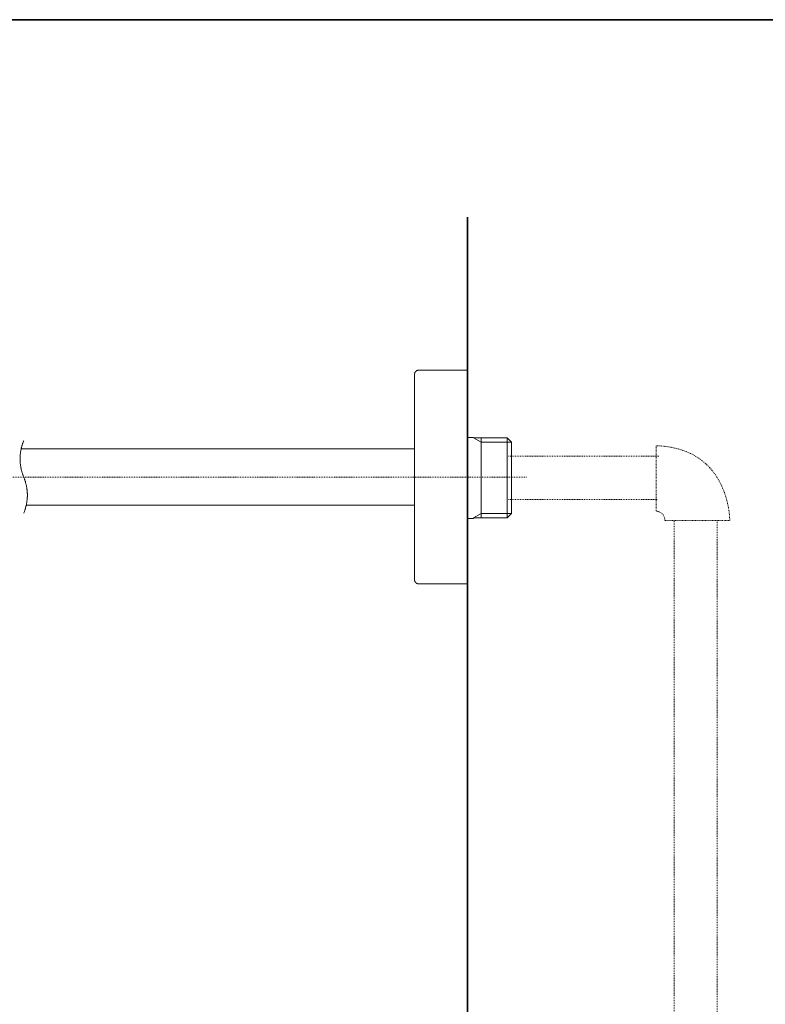
# Model space of a CAD drawing. Units: inches. Extents: x -362 to 1814, y -707 to 894.
# Drawn here: x 922 to 1235, y 348 to 762 of the extents above; entities that cross this region are included whole.
import ezdxf

# ---------------------------------------------------------------- set-up
doc = ezdxf.new("R2010")
doc.units = ezdxf.units.IN
doc.header["$MEASUREMENT"] = 0
for name, pattern in [('AI-Linetype-11', [0.705556, 0.352778, -0.352778]), ('AI-Linetype-12', [0.705556, 0.352778, -0.352778]), ('AI-Linetype-13', [0.705556, 0.352778, -0.352778]), ('AI-Linetype-15', [0.705556, 0.352778, -0.352778]), ('AI-Linetype-8', [0.600004, 0.300002, -0.300002]), ('AI-Linetype-9', [0.705556, 0.352778, -0.352778])]:
    doc.linetypes.add(name, pattern=pattern)
doc.layers.add('图层 1', color=7, linetype='Continuous')

msp = doc.modelspace()

# ---------------------------------------------------------------- linework, layer by layer
at = {"layer": '图层 1', "color": 7, "lineweight": 35}
for points in [[(1813.96, -643.97), (-356.17, -643.97), (-356.17, 761.71), (1813.96, 761.71), (1813.96, -643.97), (1813.96, -643.97)], [(1110.38, -446.95), (1110.38, 678.81)]]:
    msp.add_lwpolyline(points, dxfattribs=at)
at = {"layer": '图层 1', "color": 7, "lineweight": 9}
for points in [[(1089.81, 614.56), (1089.74, 614.56), (1089.69, 614.53), (1089.62, 614.53), (1089.53, 614.53), (1089.45, 614.5), (1089.4, 614.49), (1089.33, 614.46), (1089.24, 614.44), (1089.18, 614.42), (1089.09, 614.39), (1089.02, 614.34), (1088.95, 614.3), (1088.91, 614.27), (1088.86, 614.23), (1088.77, 614.17), (1088.71, 614.12), (1088.66, 614.07), (1088.64, 614.03), (1088.53, 613.98), (1088.51, 613.91), (1088.46, 613.86), (1088.44, 613.79), (1088.37, 613.74), (1088.32, 613.66), (1088.32, 613.59), (1088.3, 613.52), (1088.26, 613.46), (1088.24, 613.37), (1088.23, 613.3), (1088.21, 613.23), (1088.17, 613.17), (1088.17, 613.09), (1088.14, 613.02), (1088.14, 612.95), (1088.14, 612.88)], [(1088.14, 526.6), (1088.14, 612.88)], [(1089.81, 614.56), (1110.52, 614.56)], [(924.15, 584.97), (924.04, 584.73), (923.95, 584.49), (923.84, 584.26), (923.75, 584.01), (923.66, 583.77), (923.57, 583.53), (923.5, 583.3), (923.44, 583.03), (923.35, 582.79), (923.28, 582.54), (923.23, 582.3), (923.17, 582.05), (923.08, 581.81), (923.05, 581.54), (923.01, 581.31), (922.96, 581.04), (922.88, 580.81), (922.87, 580.54), (922.81, 580.29), (922.79, 580.03), (922.76, 579.79), (922.72, 579.54), (922.69, 579.27), (922.69, 579.03), (922.67, 578.77), (922.67, 578.51), (922.61, 578.25), (922.61, 577.99), (922.6, 577.72), (922.6, 577.5), (922.6, 577.23), (922.6, 576.97), (922.61, 576.71), (922.61, 576.46), (922.67, 576.2), (922.67, 575.93), (922.69, 575.69), (922.69, 575.43), (922.72, 575.17), (922.76, 574.93), (922.79, 574.65), (922.81, 574.44), (922.87, 574.17), (922.88, 573.91), (922.96, 573.65), (923.01, 573.39), (923.05, 573.15), (923.08, 572.9), (923.17, 572.65), (923.23, 572.41), (923.28, 572.15), (923.35, 571.9), (923.44, 571.67), (923.5, 571.44), (923.57, 571.19), (923.66, 570.92), (923.75, 570.68), (923.84, 570.46), (923.95, 570.19), (924.04, 569.97), (924.15, 569.72)], [(1112.92, 586.35), (1110.17, 586.35)], [(1112.92, 586.35), (1112.92, 586.19)], [(1127.04, 586.19), (1112.92, 586.19)], [(1116.1, 584.33), (1112.92, 586.19)], [(1116.1, 586.19), (1116.1, 552.61)], [(1128.9, 584.33), (1116.1, 584.33)], [(1128.9, 584.33), (1127.04, 586.19)], [(1127.04, 586.19), (1127.04, 552.61)], [(1128.9, 584.33), (1128.9, 554.47)], [(1088.14, 581.62), (923.08, 581.62)], [(924.15, 554.5), (924.24, 554.73), (924.31, 554.98), (924.4, 555.23), (924.47, 555.45), (924.58, 555.7), (924.65, 555.93), (924.73, 556.19), (924.82, 556.41), (924.89, 556.69), (924.94, 556.92), (925.02, 557.17), (925.07, 557.44), (925.14, 557.67), (925.21, 557.9), (925.25, 558.17), (925.29, 558.41), (925.36, 558.67), (925.39, 558.9), (925.43, 559.18), (925.47, 559.45), (925.48, 559.68), (925.52, 559.95), (925.54, 560.21), (925.56, 560.45), (925.57, 560.71), (925.61, 560.95), (925.61, 561.22), (925.65, 561.47), (925.65, 561.74), (925.65, 561.99), (925.65, 562.24), (925.65, 562.51), (925.65, 562.75), (925.61, 563.01), (925.61, 563.27), (925.57, 563.51), (925.56, 563.79), (925.54, 564.05), (925.52, 564.29), (925.48, 564.55), (925.47, 564.81), (925.43, 565.05), (925.39, 565.31), (925.36, 565.55), (925.29, 565.82), (925.25, 566.05), (925.21, 566.33), (925.14, 566.55), (925.07, 566.83), (925.02, 567.05), (924.94, 567.31), (924.89, 567.57), (924.82, 567.81), (924.73, 568.05), (924.65, 568.3), (924.58, 568.52), (924.47, 568.76), (924.4, 569.03), (924.31, 569.27), (924.24, 569.49), (924.15, 569.72)], [(925.18, 557.86), (1088.14, 557.86)], [(1112.92, 552.61), (1116.1, 554.47)], [(1116.1, 554.47), (1115.94, 554.35)], [(1128.9, 554.47), (1116.1, 554.47)], [(1127.04, 552.61), (1128.9, 554.47)], [(1110.17, 552.39), (1112.92, 552.39)], [(1112.92, 552.61), (1127.04, 552.61)], [(1112.92, 552.39), (1112.92, 552.61)], [(1088.14, 526.6), (1088.14, 526.53), (1088.14, 526.45), (1088.17, 526.39), (1088.17, 526.32), (1088.21, 526.24), (1088.23, 526.16), (1088.24, 526.06), (1088.26, 526.03), (1088.3, 525.95), (1088.32, 525.89), (1088.32, 525.81), (1088.37, 525.73), (1088.44, 525.69), (1088.46, 525.62), (1088.51, 525.53), (1088.53, 525.5), (1088.64, 525.45), (1088.66, 525.36), (1088.71, 525.32), (1088.77, 525.28), (1088.86, 525.23), (1088.91, 525.21), (1088.95, 525.14), (1089.02, 525.12), (1089.09, 525.08), (1089.18, 525.06), (1089.24, 525.04), (1089.33, 524.98), (1089.4, 524.98), (1089.45, 524.96), (1089.53, 524.94), (1089.62, 524.94), (1089.69, 524.92), (1089.74, 524.92), (1089.81, 524.92)], [(1110.52, 524.92), (1089.81, 524.92)]]:
    msp.add_lwpolyline(points, dxfattribs=at)
at = {"layer": '图层 1', "color": 7, "linetype": 'AI-Linetype-13', "lineweight": 9}
msp.add_lwpolyline([(1127.53, 578.43), (1190.89, 578.43)], dxfattribs=at)
at = {"layer": '图层 1', "color": 7, "linetype": 'AI-Linetype-15', "lineweight": 5}
msp.add_lwpolyline([(805.36, 569.72), (1135.41, 569.7)], dxfattribs=at)
at = {"layer": '图层 1', "color": 7, "linetype": 'AI-Linetype-12', "lineweight": 9}
msp.add_lwpolyline([(1189.97, 560.31), (1127.53, 560.31)], dxfattribs=at)
at = {"layer": '图层 1', "color": 7, "linetype": 'AI-Linetype-11', "lineweight": 9}
msp.add_lwpolyline([(1197.1, 148.04), (1197.1, 551.27)], dxfattribs=at)
at = {"layer": '图层 1', "color": 7, "linetype": 'AI-Linetype-9', "lineweight": 9}
msp.add_lwpolyline([(1215.22, 551.55), (1215.22, 148.04)], dxfattribs=at)
at = {"layer": '图层 1', "color": 7, "linetype": 'AI-Linetype-8', "lineweight": 9}
msp.add_open_spline([(1193.2, 551.55), (1193.2, 551.55), (1220.44, 551.55), (1220.44, 551.55), (1220.44, 551.55), (1220.68, 581.84), (1189.61, 582.88), (1189.61, 582.88), (1189.61, 555.39), (1189.61, 555.39), (1189.61, 555.39), (1193.2, 555.12), (1193.2, 551.55)], degree=3, knots=[0, 0, 0, 0, 1, 1, 1, 2, 2, 2, 3, 3, 3, 4, 4, 4, 4], dxfattribs=at)

doc.saveas('drawing.dxf')
